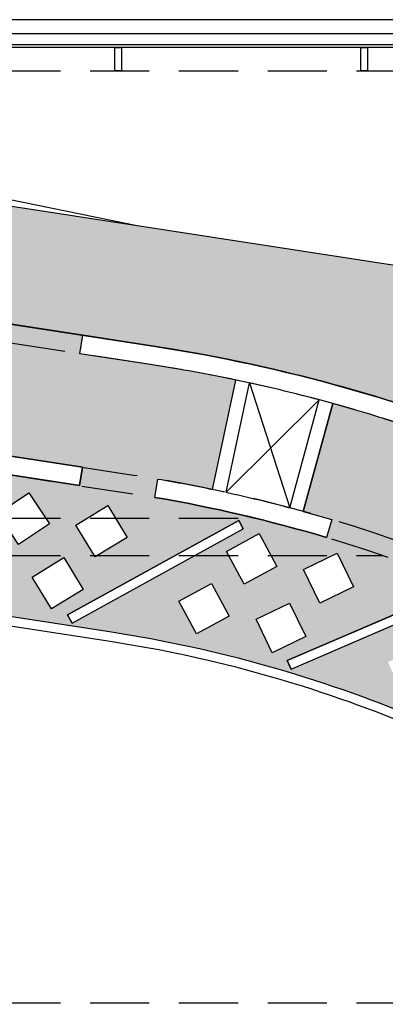
# Model space of a CAD drawing. Units: millimetres. Extents: x 237 to 473, y -382 to 100.
# Drawn here: x 350 to 354, y -262 to -251 of the extents above; entities that cross this region are included whole.
import ezdxf

# ---------------------------------------------------------------- set-up
doc = ezdxf.new("R2010")
doc.units = ezdxf.units.MM
doc.linetypes.add('HIDDEN', pattern=[9.524999999999999, 6.35, -3.175])
for name, color, linetype in [('1 arredi', 40, 'Continuous'), ('1 campiture', 254, 'Continuous'), ('1 infissi', 4, 'Continuous'), ('1 polilinee', 6, 'Continuous'), ('1 proiezioni', 8, 'HIDDEN'), ('1 prz1', 2, 'Continuous'), ('1 prz2', 1, 'Continuous'), ('1 prz3', 3, 'Continuous'), ('1 sezioni', 7, 'Continuous'), ('1 simboli', 8, 'Continuous')]:
    doc.layers.add(name, color=color, linetype=linetype)

msp = doc.modelspace()

# ---------------------------------------------------------------- hatches: boundary and pattern name
at = {"layer": '1 campiture'}
h = msp.add_hatch(color=255, dxfattribs=at)
h.dxf.hatch_style = 1
edge = h.paths.add_edge_path(flags=16)
edge.add_arc((362.9382989367014, -270.5321157325239), 0.15, 0, 360)
edge = h.paths.add_edge_path(flags=16)
edge.add_arc((366.8806898159298, -259.4544059191517), 0.15, 0, 360)
edge = h.paths.add_edge_path(flags=16)
edge.add_arc((362.0384472832239, -259.7508828499451), 0.15, 0, 360)
edge = h.paths.add_edge_path(flags=16)
edge.add_arc((362.988257794378, -256.0792595632925), 0.15, 0, 360)
edge = h.paths.add_edge_path()
edge.add_line((369.9281472303061, -251.7449731386835), (369.9281472303061, -251.4949731386835))
edge.add_line((369.9281472303061, -251.4949731386835), (369.3845172752898, -251.4949731386824))
edge.add_line((369.3845172752898, -251.4949731386824), (360.7612081696114, -254.2705524171814))
edge.add_arc((359.2292607499741, -249.5110212319211), 4.999999999999944, 261.2401248382839, 287.84177812904295, ccw=False)
edge.add_line((358.4677920896017, -254.4526976154239), (343.563147230306, -252.1560235571585))
edge.add_line((343.563147230306, -252.1560235571585), (343.563147230306, -253.4201864311239))
edge.add_line((343.563147230306, -253.4201864311239), (351.8841161503589, -254.7023742080704))
edge.add_arc((349.2798933318853, -271.6029074396508), 17.10000000000035, 67.27116698100622, 81.24012483828392, ccw=False)
edge.add_arc((353.1153183913783, -262.4469735120077), 7.17318724492365, 12.38753190358318, 67.27116698100599, ccw=False)
edge.add_arc((343.563158120734, -264.5449731386823), 16.9530322472538, 7.365232902081118, 12.387531903581817, ccw=False)
edge.add_line((360.3763131539887, -262.3716990638889), (364.1364220239469, -257.5186589427814))
edge.add_arc((364.9269157179027, -258.1311291214972), 1.000000000000019, 23.94401872610399, 142.2316719196852, ccw=False)
edge.add_line((365.8408581445355, -257.7252852589089), (368.0918151838806, -262.7943409436869))
edge.add_arc((365.9910944290037, -264.1496904595056), 2.500000000000068, -68.8511501525931, 32.82942387375948, ccw=False)
edge.add_line((366.8930746906692, -266.4813061241395), (359.8089188259511, -269.2217958444038))
edge.add_arc((353.1153183913783, -266.6429727653575), 7.173187244923597, 292.7288330189943, 338.92997453670455, ccw=False)
edge.add_arc((349.2798933318853, -257.4870388377141), 17.10000000000056, 278.75987516171506, 292.7288330189934, ccw=False)
edge.add_line((351.8841161503586, -274.3875720692947), (343.5631472303061, -275.669759846241))
edge.add_line((343.5631472303061, -275.669759846241), (343.5631472303061, -276.8039207076191))
edge.add_line((343.5631472303061, -276.8039207076191), (353.2952306547058, -275.3042949590841))
edge.add_arc((351.7722956188143, -265.4209418400028), 10.00000000000003, 278.7598619159635, 297.1969468660094)
edge.add_line((356.3428009374687, -274.3153491351604), (369.9631472303057, -267.3163594208914))
edge.add_line((369.9631472303057, -267.3163594208914), (369.9631472303055, -251.7449731386824))
edge.add_line((369.9631472303055, -251.7449731386824), (369.9281472303061, -251.7449731386835))
h = msp.add_hatch(color=255, dxfattribs=at)
h.dxf.hatch_style = 1
edge = h.paths.add_edge_path(flags=16)
edge.add_line((353.7169819794465, -272.3383769704779), (353.7742348694795, -272.5300071001102))
edge.add_arc((349.2798933318848, -257.4870388377136), 15.70000000000064, 279.64702953409153, 286.63440633307005, ccw=False)
edge.add_line((351.9108681819083, -272.9650222767332), (351.8773525787232, -272.7678505131788))
edge.add_arc((349.2798933318851, -257.4870388377138), 15.50000000000035, 279.6470295340899, 286.6344058253918)
h.paths.add_polyline_path([(348.8604321184076, -273.2346112259212), (348.8908908648224, -273.4322782812612), (347.4714006238917, -273.6510091831433), (347.4409418774767, -273.4533421278032)], flags=16)
h.paths.add_polyline_path([(351.0300852126661, -272.4714224135004), (351.3715746827071, -272.6797129362109), (351.5798652054177, -272.3382234661698), (351.2383757353766, -272.1299329434593)], flags=16)
h.paths.add_polyline_path([(350.1944802021481, -272.5945502296286), (350.5268942999749, -272.8170381339424), (350.7493822042887, -272.4846240361156), (350.4169681064619, -272.2621361318018)], flags=16)
h.paths.add_polyline_path([(348.7319658273412, -272.8414137361016), (349.0576725446722, -273.0736100631298), (349.2898688717005, -272.7479033457987), (348.9641621543694, -272.5157070187705)], flags=16)
h.paths.add_polyline_path([(347.9576427969394, -272.9546549802598), (348.2732813272995, -273.2003627704337), (348.5189891174733, -272.8847242400735), (348.2033505871132, -272.6390164498997)], flags=16)
h.paths.add_polyline_path([(346.6721434051262, -273.1538788923384), (346.9622400315483, -273.4292766906929), (347.2376378299028, -273.1391800642708), (346.9475412034807, -272.8637822659163)], flags=16)
h.paths.add_polyline_path([(345.9711987399677, -273.2618882708877), (346.2612953663898, -273.5372860692422), (346.5366931647443, -273.2471894428201), (346.2465965383221, -272.9717916444655)], flags=16)
h.paths.add_polyline_path([(352.1342288255067, -271.655644971901), (352.4863130749077, -271.8454782706756), (352.6761463736823, -271.4933940212746), (352.3240621242813, -271.3035607224999)], flags=16)
h.paths.add_polyline_path([(350.560765451895, -271.9131372038359), (350.9022549219361, -272.1214277265465), (351.1105454446467, -271.7799382565054), (350.7690559746056, -271.5716477337948)], flags=16)
h.paths.add_polyline_path([(349.7251604413771, -272.0362650199641), (350.0575745392039, -272.2587529242779), (350.2800624435177, -271.9263388264511), (349.9476483456909, -271.7038509221372)], flags=16)
h.paths.add_polyline_path([(346.3094656352408, -272.5373581953374), (346.5995622616629, -272.8127559936919), (346.8749600600174, -272.5226593672698), (346.5848634335953, -272.2472615689153)], flags=16)
h.paths.add_polyline_path([(347.5412071436607, -272.3626161498837), (347.8568456740207, -272.6083239400575), (348.1025534641946, -272.2926854096974), (347.7869149338345, -272.0469776195235)], flags=16)
h.paths.add_polyline_path([(348.3155301740625, -272.2493749057254), (348.6412368913935, -272.4815712327537), (348.8734332184218, -272.1558645154226), (348.5477265010907, -271.9236681883943)], flags=16)
h.paths.add_polyline_path([(345.6085209700822, -272.6453675738866), (345.8986175965043, -272.9207653722411), (346.1740153948588, -272.630668745819), (345.8839187684367, -272.3552709474645)], flags=16)
h.paths.add_polyline_path([(350.989602510678, -271.4196899093828), (350.9413592763831, -271.5072832330142), (352.7773718482904, -272.5184925467197), (352.825615082585, -272.4308992230883)], flags=17)
h.paths.add_polyline_path([(348.7583177716846, -271.7677139406784), (348.7007739056799, -271.8494984348398), (350.2625982358713, -272.9484036845561), (350.320142101876, -272.8666191903946)], flags=16)
h.paths.add_polyline_path([(346.7689403992426, -272.0785213282949), (346.7016721178006, -272.1525144246745), (347.9583147484174, -273.2949478986661), (348.0255830298595, -273.2209548022865)], flags=16)
edge = h.paths.add_edge_path()
edge.add_line((344.9337554175032, -256.7679741430332), (351.4119946904945, -257.7662135658422))
edge.add_arc((349.2798824414511, -271.6029074396523), 14.00000000000194, 67.27116698100559, 81.24012483828199, ccw=False)
edge.add_arc((353.1153075009449, -262.4469735120076), 4.073187244923468, 12.387531903587274, 67.27116698100588, ccw=False)
edge.add_arc((343.5631472302997, -264.5449731386825), 13.8530322472546, 3.979039320256561e-13, 12.387531903583124, ccw=False)
edge.add_arc((343.5631472303002, -264.5449731387256), 13.85303224725413, -12.387531903403215, 1.787157088983804e-10, ccw=False)
edge.add_arc((353.1153075009515, -266.6429727653707), 4.073187244923391, 292.728833019174, 347.6124680965967, ccw=False)
edge.add_arc((349.2798824414287, -257.4870388377381), 14.00000000000196, 278.75987516189855, 292.7288330191751, ccw=False)
edge.add_line((351.4119946905157, -271.3237327115414), (351.0081815126609, -271.3859567536932))
edge.add_line((351.0081815126609, -271.3859567536932), (350.9896025106781, -271.4196899093828))
edge.add_line((350.9896025106781, -271.4196899093828), (350.9413592763831, -271.5072832330142))
edge.add_line((350.9413592763831, -271.5072832330142), (351.0081815126609, -271.3859567536933))
edge.add_line((351.0081815126609, -271.3859567536933), (344.9337554175349, -272.3219721343695))
edge.add_line((344.9337554175349, -272.3219721343695), (346.0512851625605, -273.6674759469698))
edge.add_line((346.0512851625605, -273.6674759469698), (346.6502736561164, -273.5751771134628))
edge.add_line((346.6502736561164, -273.5751771134628), (346.6807324025312, -273.772844168803))
edge.add_line((346.6807324025312, -273.772844168803), (346.4705741808515, -273.8052276935646))
edge.add_line((346.4705741808515, -273.8052276935646), (346.6533264067548, -274.9912283864069))
edge.add_line((346.6533264067548, -274.9912283864069), (347.8643110714749, -274.8046263512242))
edge.add_line((347.8643110714749, -274.8046263512242), (347.8947700704759, -275.002295045763))
edge.add_line((347.8947700704759, -275.002295045763), (348.7842718195064, -274.865230686896))
edge.add_line((348.7842718195064, -274.865230686896), (348.7538128205053, -274.6675619923572))
edge.add_line((348.7538128205053, -274.6675619923572), (350.0358912908014, -274.4700050300017))
edge.add_line((350.0358912908014, -274.4700050300017), (349.8531390648981, -273.2840043371593))
edge.add_line((349.8531390648981, -273.2840043371593), (349.6815590861828, -273.3104432956016))
edge.add_line((349.6815590861828, -273.3104432956016), (349.6511003397678, -273.1127762402615))
edge.add_line((349.6511003397678, -273.1127762402615), (351.0705905806986, -272.8940453383794))
edge.add_line((351.0705905806986, -272.8940453383794), (351.1010493271135, -273.0917123937195))
edge.add_line((351.1010493271135, -273.0917123937195), (350.8414743415986, -273.1317106050848))
edge.add_line((350.8414743415986, -273.1317106050848), (351.024226820088, -274.3177129371255))
edge.add_line((351.024226820088, -274.3177129371255), (351.8536574039442, -274.189905013954))
edge.add_arc((349.2798933318857, -257.4870388377136), 16.90000000000047, 278.7598751617154, 282.1220348251799)
edge.add_line((352.8288017932757, -274.0102119207715), (352.8760091880004, -274.2046328855852))
edge.add_arc((349.2798933318858, -257.4870388377141), 17.10000000000041, 282.1398851099139, 285.1558006183924)
edge.add_line((353.7505970709977, -273.9922746154031), (353.7033896778881, -273.797853657241))
edge.add_arc((349.2798933318856, -257.4870388377135), 16.90000000000049, 285.1736500315967, 290.7324200401152)
edge.add_line((355.2625625456408, -273.2926602768978), (354.8011945756214, -272.1841553091829))
edge.add_arc((349.2798933318853, -257.4870388377132), 15.70000000000088, 289.6027161616702, 290.5898144626891, ccw=False)
edge.add_line((354.5471841195734, -272.2770911620954), (354.4800847471871, -272.0886828973473))
edge.add_arc((349.2798933318855, -257.4870388377134), 15.50000000000056, 289.6027156645737, 292.7288330189932)
edge.add_arc((353.1153183913785, -266.6429727653569), 5.573187244923473, 292.7288330189945, 299.2732291483001)
edge.add_line((355.8404672517784, -271.504451938987), (355.9382622384041, -271.6789115061964))
edge.add_arc((353.1153183913799, -266.6429727653564), 5.773187244923346, 296.841298877258, 299.2732291482853, ccw=False)
edge.add_line((355.7220325182249, -271.7941602426137), (356.1841863021175, -272.9045532446929))
edge.add_arc((353.1153183913783, -266.6429727653568), 6.973187244923738, 296.1099707603316, 309.9216308479727)
edge.add_line((357.5902860884023, -271.9908699655056), (357.7285448988447, -272.1359461351768))
edge.add_arc((353.1153183913781, -266.6429727653574), 7.173187244923792, 310.0249314285925, 317.21839829795)
edge.add_line((358.3800648425196, -271.5150421466296), (358.2418060320772, -271.3699659769584))
edge.add_arc((353.1153183913783, -266.6429727653568), 6.973187244923627, 317.321698878562, 329.2769759951788)
edge.add_line((359.1097981882763, -270.2054932659781), (358.0649807743915, -269.6145940836163))
edge.add_arc((353.1153183913736, -266.6429727653527), 5.773187244929821, 328.67718414161766, 329.0207218919912, ccw=False)
edge.add_line((358.0470744704491, -269.6442179971728), (357.8762240937041, -269.5402461319105))
edge.add_arc((353.1153183913785, -266.6429727653568), 5.573187244923481, 328.6771841416267, 339.7506619795049)
edge.add_line((358.3440566645332, -268.5718875218522), (358.5316957314932, -268.6411087653427))
edge.add_arc((353.1153183913783, -266.6429727653571), 5.773187244923567, 330.50955879039043, 339.7506619795087, ccw=False)
edge.add_line((358.1405190037545, -269.4849878550993), (359.1850444004272, -270.0757218863738))
edge.add_arc((353.1153183913729, -266.6429727653665), 6.973187244923663, 330.509558681247, 330.9203914072073)
edge.add_line((359.2095022829974, -270.0321117486233), (359.3835941997349, -270.1305698810097))
edge.add_arc((353.1153183913783, -266.6429727653585), 7.173187244923144, 330.9089365269823, 338.1200357585724)
edge.add_line((359.7717967656674, -269.3161564297088), (359.5914205009473, -269.2285948992352))
edge.add_arc((353.1153183913785, -266.6429727653563), 6.973187244923629, 338.2353520053848, 347.6124680964071)
edge.add_arc((343.5631581207368, -264.5449731386828), 16.75303224725096, 347.612468096416, 354.9681158221088)
edge.add_line((360.2516249034293, -266.0143831973122), (359.0553035227517, -265.9198341959757))
edge.add_arc((343.5631581207288, -264.5449731386693), 15.55303224726026, 354.76150891691003, 354.9285328944985, ccw=False)
edge.add_line((359.0512298203266, -265.9649897274579), (358.8520657787372, -265.946722692016))
edge.add_arc((343.5631581207379, -264.5449731386841), 15.35303224724996, 354.7615340901017, 358.5124125889672)
edge.add_line((358.9110159739946, -264.9435437112606), (359.1109485684956, -264.9487357875379))
edge.add_arc((343.5631581207327, -264.5449731386898), 15.55303224725495, 358.3282194856163, 358.5124125889889, ccw=False)
edge.add_line((359.1095702227423, -264.9987162803926), (360.3089232442317, -265.0383694359693))
edge.add_arc((343.5631581207372, -264.5449731386815), 16.7530322472507, 358.3123285781764, 359.9999999999973)
edge.add_arc((343.5631581207371, -264.5449731386823), 16.75303224725087, 0, 8.236396447304683)
edge.add_line((360.1433900092671, -262.1449731386823), (360.341833106674, -262.119819928549))
edge.add_arc((343.5631581207336, -264.5449731386824), 16.95303224725417, 8.224450214060562, 11.26747224735791)
edge.add_line((360.1894332565006, -261.2325303110678), (359.9912072746039, -261.2611810509337))
edge.add_arc((343.563158120738, -264.5449731386861), 16.7530322472507, 11.30383647308484, 11.50131853502248)
edge.add_line((359.9797914297034, -261.2045779111138), (358.8030620270533, -261.4397934320837))
edge.add_arc((343.5631581205175, -264.5449731376011), 15.55303224725019, 8.224331921749922, 11.516555963824374, ccw=False)
edge.add_line((358.9562363137941, -262.3201235202843), (358.758293914877, -262.3487383190941))
edge.add_arc((343.5631581207372, -264.5449731386817), 15.3530322472506, 8.224313266442573, 12.25333181144651)
edge.add_line((358.5664293546573, -261.2865300339856), (358.7618731079473, -261.2440831342172))
edge.add_arc((343.5631581207326, -264.5449731386904), 15.55303224725694, 12.069162891098983, 12.253331811474595, ccw=False)
edge.add_line((358.7724048017587, -261.2929541535198), (359.9492241402222, -261.0577206553504))
edge.add_arc((343.5631581207481, -264.5449731386919), 16.75303224724212, 12.01434001815588, 12.38753190362681)
edge.add_arc((353.1153183913779, -262.4469735120076), 6.973187244924019, 12.38753190358785, 22.19367388352538)
edge.add_line((359.5718782118357, -259.8129318195469), (359.7521646649222, -259.7254138870716))
edge.add_arc((353.1153183913782, -262.4469735120078), 7.173187244923842, 22.29697446414371, 29.49044133350133)
edge.add_line((359.3591319665389, -258.9157687191112), (359.1788455134524, -259.0032866515864))
edge.add_arc((353.1153183913784, -262.4469735120076), 6.973187244923537, 29.59374191411698, 41.49695961202364)
edge.add_line((358.3381720529721, -257.8266769866381), (357.4450794665311, -258.628222407649))
edge.add_arc((353.1153183913784, -262.4469735120082), 5.773187244923904, 40.06990895329051, 41.41156301626779, ccw=False)
edge.add_line((357.533305245252, -258.7306469488611), (357.38025332899, -258.8593913115669))
edge.add_arc((353.1153183913783, -262.4469735120075), 5.573187244923555, 40.06990895328545, 52.495203212566)
edge.add_line((356.5084299782081, -258.0257508500847), (356.6301955474494, -257.8670903756516))
edge.add_arc((353.1153183913767, -262.4469735120069), 5.773187244924077, 51.34510725719599, 52.495203212549086, ccw=False)
edge.add_line((356.7214131001869, -257.938562271221), (357.4790782050482, -257.0079533207079))
edge.add_arc((353.1153183913787, -262.4469735120076), 6.973187244923484, 51.25971066145527, 63.89002923967571)
edge.add_line((356.184186302117, -256.1853930326714), (356.2611777142519, -256.0004097473789))
edge.add_arc((353.1153183913794, -262.4469735120081), 7.173187244923612, 63.98808202571431, 67.2711669810044)
edge.add_arc((349.2798933318841, -271.6029074396503), 17.10000000000034, 67.27116698099726, 68.91055244169306)
edge.add_line((355.4329004118487, -255.6482684943806), (355.3560226570943, -255.8329787009612))
edge.add_arc((349.2798933318853, -271.6029074396512), 16.90000000000076, 68.92840269955906, 74.54029373332486)
edge.add_line((353.784767960659, -255.3143806622211), (353.4683147673653, -256.4719086002211))
edge.add_arc((349.2798933318858, -271.6029074396506), 15.70000000000002, 73.3655936669332, 74.52734545989023, ccw=False)
edge.add_line((353.7742348694795, -256.5599391772544), (353.7169819794465, -256.7515693068867))
edge.add_arc((349.2798933318851, -271.6029074396508), 15.5000000000003, 73.3655941746082, 80.35297046591008)
edge.add_line((351.8773525787232, -256.3220957641859), (351.9108681819083, -256.1249240006314))
edge.add_arc((349.2798933318848, -271.6029074396509), 15.70000000000053, 78.17697536633841, 80.35297046590841, ccw=False)
edge.add_line((352.4966568918872, -256.2359808699345), (352.7462622882217, -255.0622216540324))
edge.add_arc((349.2798933318851, -271.6029074396511), 16.90000000000072, 78.16402709382803, 81.24012483828473)
edge.add_line((351.8536574039436, -254.9000412634104), (351.0736435839225, -254.7798480268427))
edge.add_line((351.0736435839225, -254.7798480268427), (351.1041023303374, -254.5821809715026))
edge.add_line((351.1041023303374, -254.5821809715026), (350.2146005813069, -254.4451166126356))
edge.add_line((350.2146005813069, -254.4451166126356), (350.1841418348919, -254.6427836679757))
edge.add_line((350.1841418348919, -254.6427836679757), (348.8032298369258, -254.4299973324128))
edge.add_line((348.8032298369258, -254.4299973324128), (348.6204773584364, -255.6159996644534))
edge.add_line((348.6204773584364, -255.6159996644534), (348.8908908648224, -255.6576679961033))
edge.add_line((348.8908908648224, -255.6576679961033), (348.8604321184075, -255.8553350514434))
edge.add_line((348.8604321184075, -255.8553350514434), (347.4409418774768, -255.6366041495614))
edge.add_line((347.4409418774768, -255.6366041495614), (347.4714006238917, -255.4389370942212))
edge.add_line((347.4714006238917, -255.4389370942212), (347.6321420817359, -255.463705932379))
edge.add_line((347.6321420817359, -255.463705932379), (347.8148945602252, -254.2777036003383))
edge.add_line((347.8148945602252, -254.2777036003383), (346.6533266593402, -254.0987162517594))
edge.add_line((346.6533266593402, -254.0987162517594), (346.6837854057551, -253.9010491964193))
edge.add_line((346.6837854057551, -253.9010491964193), (345.7942836567246, -253.7639848375522))
edge.add_line((345.7942836567246, -253.7639848375522), (345.7638249103098, -253.9616518928923))
edge.add_line((345.7638249103098, -253.9616518928923), (345.6649913826396, -253.9464225196849))
edge.add_line((345.6649913826396, -253.9464225196849), (345.4822389041503, -255.1324248517255))
edge.add_line((345.4822389041503, -255.1324248517255), (346.6807324025312, -255.3171021085617))
edge.add_line((346.6807324025312, -255.3171021085617), (346.6502736561164, -255.5147691639018))
edge.add_line((346.6502736561164, -255.5147691639018), (346.0512851625616, -255.4224703303949))
edge.add_line((346.0512851625616, -255.4224703303949), (344.9337554175032, -256.7679741430332))
h.paths.add_polyline_path([(355.6383104608797, -271.1942930674082), (356.012346419315, -271.3360573146545), (356.1541106665613, -270.9620213562191), (355.7800747081259, -270.8202571089728)], flags=16)
h.paths.add_polyline_path([(354.9231103717578, -271.5020146806805), (355.2908439052085, -271.6594060666453), (355.4482352911732, -271.2916725331946), (355.0805017577226, -271.1342811472298)], flags=16)
h.paths.add_polyline_path([(353.4731732077576, -271.9929701745123), (353.83294009306, -272.1678066359264), (354.0077765544739, -271.8080397506239), (353.6480096691715, -271.6332032892099)], flags=16)
h.paths.add_polyline_path([(352.6447517947978, -272.1891478240467), (352.9968360441989, -272.3789811228214), (353.1866693429735, -272.0268968734204), (352.8345850935725, -271.8370635746456)], flags=16)
h.paths.add_polyline_path([(355.0942378386204, -270.6930252451541), (355.4682737970557, -270.8347894924003), (355.610038044302, -270.4607535339649), (355.2360020858666, -270.3189892867186)], flags=16)
h.paths.add_polyline_path([(354.3790377494985, -271.0007468584263), (354.7467712829492, -271.1581382443911), (354.9041626689139, -270.7904047109404), (354.5364291354633, -270.6330133249757)], flags=16)
h.paths.add_polyline_path([(352.9626502384664, -271.4594673223665), (353.3224171237688, -271.6343037837806), (353.4972535851828, -271.2745368984781), (353.1374866998804, -271.0997004370641)], flags=16)
h.paths.add_polyline_path([(355.3525101052607, -270.0931910098544), (355.3211156080134, -270.1881351278533), (356.8239341645411, -270.6850614675809), (356.8553286617882, -270.5901173495819)], flags=16)
h.paths.add_polyline_path([(353.3379001955295, -270.9250324309363), (353.2983372326732, -271.0168734455759), (355.0795176481047, -271.7841643437926), (355.1190806109612, -271.6923233291529)], flags=16)
edge = h.paths.add_edge_path(flags=16)
edge.add_arc((353.1153183913785, -266.6429727653568), 5.773187244923605, 307.5047967874318, 319.9300910467122, ccw=False)
edge.add_line((356.6301955474494, -271.222855901713), (356.5084299782081, -271.0641954272799))
edge.add_arc((353.1153183913784, -266.6429727653572), 5.573187244923393, 307.5047967874337, 319.9300910467147)
edge.add_line((357.38025332899, -270.2305549657976), (357.533305245252, -270.3592993285035))
h.paths.add_polyline_path([(357.713505766787, -264.3452652941934), (358.1134959181093, -264.3424583661291), (358.1163028461735, -264.7424485174514), (357.7163126948512, -264.7452554455157)], flags=16)
h.paths.add_polyline_path([(357.7055896859688, -263.8351306431213), (358.1055798372912, -263.832323715057), (358.1083867653554, -264.2323138663793), (357.7083966140331, -264.2351207944436)], flags=16)
h.paths.add_polyline_path([(357.6488687470735, -263.2052174967425), (358.0465975677906, -263.1626524268959), (358.089162637637, -263.560381247613), (357.69143381692, -263.6029463174594)], flags=16)
h.paths.add_polyline_path([(357.5930886832269, -262.6515158861482), (357.990817503944, -262.6089508163016), (358.0333825737904, -263.0066796370186), (357.6356537530734, -263.0492447068651)], flags=16)
h.paths.add_polyline_path([(357.5155994319354, -262.1004330384446), (357.9133282526524, -262.0578679685981), (357.9558933224989, -262.4555967893151), (357.5581645017818, -262.4981618591617)], flags=16)
h.paths.add_polyline_path([(357.6488687470735, -265.8847287806221), (358.0465975677906, -265.9272938504687), (358.089162637637, -265.5295650297517), (357.69143381692, -265.4869999599051)], flags=16)
h.paths.add_polyline_path([(357.5930886832269, -266.4384303912165), (357.990817503944, -266.480995461063), (358.0333825737904, -266.083266640346), (357.6356537530734, -266.0407015704994)], flags=16)
h.paths.add_polyline_path([(357.807611574166, -268.5688455694228), (358.1983557128783, -268.6543968292732), (358.2839069727286, -268.2636526905609), (357.8931628340164, -268.1781014307105)], flags=16)
h.paths.add_polyline_path([(357.3746039859984, -267.6332338895658), (357.7653481247106, -267.7187851494162), (357.850899384561, -267.3280410107039), (357.4601552458487, -267.2424897508536)], flags=16)
h.paths.add_polyline_path([(357.235850423857, -268.1768981596271), (357.6265945625692, -268.2624494194775), (357.7121458224196, -267.8717052807652), (357.3214016837073, -267.7861540209148)], flags=16)
h.paths.add_polyline_path([(357.2860405904133, -269.7345752659787), (357.6708343728806, -269.8438169474673), (357.7800760543693, -269.459023165), (357.3952822719019, -269.3497814835113)], flags=16)
h.paths.add_polyline_path([(356.8930968386691, -270.2237765098167), (357.2729483734841, -270.3491272636983), (357.3982991273656, -269.9692757288832), (357.0184475925506, -269.8439249750018)], flags=16)
h.paths.add_polyline_path([(355.8592023076346, -270.1866919795227), (356.2390538424496, -270.3120427334042), (356.3644045963311, -269.9321911985892), (355.9845530615161, -269.8068404447076)], flags=16)
h.paths.add_polyline_path([(356.6879044995217, -269.2783304473674), (357.0726982819889, -269.387572128856), (357.1819399634776, -269.0027783463887), (356.7971461810102, -268.8935366649001)], flags=16)
h.paths.add_polyline_path([(356.2949607477775, -269.7675316912055), (356.6748122825925, -269.892882445087), (356.800163036474, -269.513030910272), (356.420311501659, -269.3876801563905)], flags=16)
h.paths.add_polyline_path([(357.0303844105043, -268.6989315189478), (357.4211285492165, -268.7844827787982), (357.5066798090669, -268.393738640086), (357.1159356703546, -268.3081873802356)], flags=16)
h.paths.add_polyline_path([(357.5155994319354, -266.9895132389199), (357.9133282526524, -267.0320783087665), (357.9558933224989, -266.6343494880495), (357.5581645017818, -266.5917844182029)], flags=16)
h.paths.add_polyline_path([(357.7055896859688, -265.2548156342433), (358.1055798372912, -265.2576225623076), (358.1083867653554, -264.8576324109853), (357.7083966140331, -264.854825482921)], flags=16)
h.paths.add_polyline_path([(358.5768279341137, -261.8785418099665), (358.5634952901692, -261.7794345922402), (357.2285722714687, -261.9590184178213), (357.2419049154133, -262.0581256355475)], flags=16)
h.paths.add_polyline_path([(358.7895028550851, -263.6343369768396), (357.4415137592998, -263.6908958981319), (357.4457058704874, -263.7908079905121), (358.7936949662726, -263.7342490692198)], flags=16)
h.paths.add_polyline_path([(358.7931809947656, -265.3556756429301), (357.4457058704867, -265.299138286853), (357.4415137592994, -265.3990503792332), (358.7889888835783, -265.4555877353103)], flags=16)
h.paths.add_polyline_path([(357.2419049154121, -267.0318206418169), (357.2285722714674, -267.1309278595431), (358.563495290169, -267.3105116851244), (358.5768279341137, -267.2114044673981)], flags=16)
h.paths.add_polyline_path([(356.6891072115407, -268.6949335101601), (356.6667312755869, -268.7923979523439), (358.0088938568637, -269.100532316895), (358.0312697928176, -269.0030678747113)], flags=16)
edge = h.paths.add_edge_path(flags=16)
edge.add_arc((343.5631581205466, -264.5449731395636), 15.55303224724998, 347.7466681918728, 351.7756680775058)
edge.add_line((358.9562363137941, -266.7698227570803), (358.758293914877, -266.7412079582704))
edge.add_arc((343.5631581207372, -264.5449731386829), 15.3530322472506, 347.7466681885535, 351.77568673355745, ccw=False)
edge.add_line((358.5664293546573, -267.8034162433789), (358.7618731079473, -267.8458631431473))
edge = h.paths.add_edge_path(flags=16)
edge.add_arc((343.5631581207373, -264.5449731386825), 15.3530322472506, 1.702395230823797, 5.238465909905688)
edge.add_line((358.8520657787371, -263.1432235853486), (359.0512298203266, -263.1249565499067))
edge.add_arc((343.5631581207375, -264.5449731386824), 15.55303224725036, 1.473367517379586, 5.238491083045574, ccw=False)
edge.add_line((359.1110482970739, -264.1450692144814), (359.1109419923582, -264.1412106606033))
edge.add_line((359.1109419923582, -264.1412106606033), (358.9110098815227, -264.1464027243202))
edge.add_line((358.9110098815227, -264.1464027243202), (358.909413832161, -264.0888647911236))
h.paths.add_polyline_path([(358.3454294228809, -264.1063219825531), (358.7454195742033, -264.1035150544889), (358.7482265022674, -264.5035052058112), (358.3482363509452, -264.5063121338754)], flags=16)
h.paths.add_polyline_path([(358.2446788049261, -262.8900703645234), (358.6424076256432, -262.8475052946769), (358.6849726954896, -263.2452341153939), (358.2872438747726, -263.2877991852404)], flags=16)
h.paths.add_polyline_path([(358.1671895536346, -262.3389875168199), (358.5649183743516, -262.2964224469733), (358.6074834441981, -262.6941512676904), (358.209754623481, -262.7367163375369)], flags=16)
h.paths.add_polyline_path([(358.2446788049261, -266.1998759128412), (358.6424076256432, -266.2424409826878), (358.6849726954896, -265.8447121619707), (358.2872438747726, -265.8021470921242)], flags=16)
h.paths.add_polyline_path([(358.1671895536346, -266.7509587605447), (358.5649183743516, -266.7935238303912), (358.6074834441981, -266.3957950096742), (358.209754623481, -266.3532299398277)], flags=16)
h.paths.add_polyline_path([(358.3454294228809, -264.9836242948114), (358.7454195742033, -264.9864312228757), (358.7482265022674, -264.5864410715534), (358.3482363509452, -264.5836341434891)], flags=16)
h.paths.add_polyline_path([(358.0130775875187, -268.046812210102), (358.4038217262309, -268.1323634699525), (358.4893729860813, -267.7416193312401), (358.0986288473691, -267.6560680713897)], flags=16)
edge = h.paths.add_edge_path(flags=16)
edge.add_line((357.8762240937041, -259.5497001454541), (358.0470744704491, -259.4457282801918))
edge.add_arc((353.1153183913782, -262.4469735120073), 5.773187244923543, 20.249338020488892, 31.322815858366823, ccw=False)
edge.add_line((358.5316957314931, -260.448837512022), (358.3440575161799, -260.5180610640858))
edge.add_arc((353.1153183913783, -262.4469735120076), 5.57318724492363, 20.24931272347158, 31.32281585837028)
h.paths.add_polyline_path([(357.0303844105043, -260.3910147584168), (357.4211285492165, -260.3054634985664), (357.5066798090669, -260.6962076372786), (357.1159356703546, -260.7817588971291)], flags=16)
h.paths.add_polyline_path([(356.6879044995217, -259.8116158299972), (357.0726982819889, -259.7023741485085), (357.1819399634776, -260.0871679309759), (356.7971461810102, -260.1964096124645)], flags=16)
h.paths.add_polyline_path([(356.8930968386691, -258.8661697675478), (357.2729483734841, -258.7408190136663), (357.3982991273656, -259.1206705484813), (357.0184475925506, -259.2460213023629)], flags=16)
h.paths.add_polyline_path([(357.2860405904133, -259.355371011386), (357.6708343728806, -259.2461293298973), (357.7800760543693, -259.6309231123646), (357.3952822719019, -259.7401647938533)], flags=16)
h.paths.add_polyline_path([(355.8592023076346, -258.9032542978419), (356.2390538424496, -258.7779035439604), (356.3644045963311, -259.1577550787754), (355.9845530615161, -259.2831058326569)], flags=16)
h.paths.add_polyline_path([(356.2949607477775, -259.3224145861591), (356.6748122825925, -259.1970638322775), (356.800163036474, -259.5769153670926), (356.420311501659, -259.7022661209741)], flags=16)
h.paths.add_polyline_path([(357.807611574166, -260.5211007079419), (358.1983557128783, -260.4355494480914), (358.2839069727286, -260.8262935868037), (357.8931628340164, -260.9118448466541)], flags=16)
h.paths.add_polyline_path([(358.0130775875187, -261.0431340672626), (358.4038217262309, -260.9575828074122), (358.4893729860813, -261.3483269461244), (358.0986288473691, -261.4338782059748)], flags=16)
h.paths.add_polyline_path([(357.235850423857, -260.9130481177375), (357.6265945625692, -260.8274968578871), (357.7121458224196, -261.2182409965994), (357.3214016837073, -261.3037922564498)], flags=16)
h.paths.add_polyline_path([(357.3746039859984, -261.4567123877988), (357.7653481247106, -261.3711611279484), (357.850899384561, -261.7619052666606), (357.4601552458487, -261.8474565265111)], flags=16)
h.paths.add_polyline_path([(358.0312697928177, -260.0868784026533), (358.0088938568636, -259.9894139604696), (356.6667312755888, -260.2975483250203), (356.6891072115426, -260.395012767204)], flags=16)
edge = h.paths.add_edge_path(flags=16)
edge.add_arc((353.1153183913788, -262.4469735120077), 5.573187244923464, 60.72677085170253, 67.27116698101622)
edge.add_arc((349.2798933318861, -271.6029074396512), 15.50000000000034, 67.27116698101148, 70.39728433542801)
edge.add_line((354.4800847471871, -257.0012633800173), (354.5471841195734, -256.8128551152691))
edge.add_arc((349.2798933318837, -271.6029074396508), 15.70000000000095, 67.27116698100008, 70.39728383832357, ccw=False)
edge.add_arc((353.1153183913787, -262.4469735120077), 5.77318724492351, 60.72677085170142, 67.2711669810073, ccw=False)
edge.add_line((355.9382622384041, -257.4110347711682), (355.8404672517784, -257.5854943383775))
h.paths.add_polyline_path([(355.0942378386204, -258.3969210322105), (355.4682737970557, -258.2551567849642), (355.610038044302, -258.6291927433997), (355.2360020858666, -258.7709569906459)], flags=16)
h.paths.add_polyline_path([(354.3790377494985, -258.0891994189382), (354.7467712829492, -257.9318080329735), (354.9041626689139, -258.2995415664241), (354.5364291354633, -258.4569329523889)], flags=16)
h.paths.add_polyline_path([(355.6383104608797, -257.8956532099564), (356.012346419315, -257.7538889627101), (356.1541106665613, -258.1279249211456), (355.7800747081259, -258.2696891683918)], flags=16)
h.paths.add_polyline_path([(354.9231103717578, -257.5879315966841), (355.2908439052085, -257.4305402107194), (355.4482352911732, -257.79827374417), (355.0805017577226, -257.9556651301347)], flags=16)
h.paths.add_polyline_path([(349.7251604413771, -257.0536812574005), (350.0575745392039, -256.8311933530866), (350.2800624435177, -257.1636074509135), (349.9476483456909, -257.3860953552273)], flags=16)
h.paths.add_polyline_path([(350.560765451895, -257.1768090735287), (350.9022549219361, -256.9685185508181), (351.1105454446467, -257.3100080208592), (350.7690559746056, -257.5182985435698)], flags=16)
h.paths.add_polyline_path([(352.6447517947978, -256.9007984533179), (352.9968360441989, -256.7109651545431), (353.1866693429735, -257.0630494039443), (352.8345850935725, -257.2528827027189)], flags=16)
h.paths.add_polyline_path([(352.9626502384664, -257.630478954998), (353.3224171237688, -257.455642493584), (353.4972535851828, -257.8154093788864), (353.1374866998804, -257.9902458403005)], flags=16)
h.paths.add_polyline_path([(352.1342288255067, -257.4343013054636), (352.4863130749077, -257.2444680066889), (352.6761463736823, -257.59655225609), (352.3240621242813, -257.7863855548647)], flags=16)
h.paths.add_polyline_path([(353.4731732077576, -257.0969761028522), (353.83294009306, -256.9221396414383), (354.0077765544739, -257.2819065267407), (353.6480096691715, -257.4567429881547)], flags=16)
h.paths.add_polyline_path([(350.3201421018759, -256.22332708697), (350.2625982358713, -256.1415425928085), (348.7007739056842, -257.2404478425218), (348.7583177716888, -257.3222323366832)], flags=16)
h.paths.add_polyline_path([(352.8256150825849, -256.6590470542764), (352.7773718482903, -256.5714537306449), (350.9413592763869, -257.5826630443484), (350.9896025106817, -257.6702563679797)], flags=16)
h.paths.add_polyline_path([(355.1190806109612, -257.3976229482116), (355.0795176481046, -257.305781933572), (353.2983372326764, -258.0730728317873), (353.3379001955326, -258.164913846427)], flags=16)
h.paths.add_polyline_path([(356.8553286617882, -258.4998289277827), (356.8239341645412, -258.4048848097837), (355.3211156080162, -258.9018111495104), (355.3525101052633, -258.9967552675092)], flags=16)
h.paths.add_polyline_path([(351.0705905806986, -256.1959009389851), (349.6511003397679, -255.9771700371031), (349.6815590861828, -255.779502981763), (351.1010493271136, -255.998233883645)], flags=16)
h.paths.add_polyline_path([(350.1944802021481, -256.495396047736), (350.5268942999749, -256.2729081434222), (350.7493822042887, -256.605322241249), (350.4169681064619, -256.8278101455629)], flags=16)
h.paths.add_polyline_path([(351.0300852126661, -256.6185238638642), (351.3715746827071, -256.4102333411537), (351.5798652054177, -256.7517228111948), (351.2383757353766, -256.9600133339053)], flags=16)
h.paths.add_polyline_path([(347.9576427969394, -256.1352912971047), (348.2732813272995, -255.8895835069309), (348.5189891174733, -256.205222037291), (348.2033505871132, -256.4509298274648)], flags=16)
h.paths.add_polyline_path([(348.3155301740625, -256.8405713716392), (348.6412368913935, -256.608375044611), (348.8734332184218, -256.934081761942), (348.5477265010907, -257.1662780889703)], flags=16)
h.paths.add_polyline_path([(348.7319658273412, -256.248532541263), (349.0576725446722, -256.0163362142348), (349.2898688717005, -256.3420429315659), (348.9641621543694, -256.5742392585941)], flags=16)
h.paths.add_polyline_path([(345.9711987399677, -255.828058006477), (346.2612953663898, -255.5526602081225), (346.5366931647443, -255.8427568345446), (346.2465965383221, -256.1181546328991)], flags=16)
h.paths.add_polyline_path([(346.6721434051262, -255.9360673850262), (346.9622400315483, -255.6606695866717), (347.2376378299028, -255.9507662130938), (346.9475412034807, -256.2261640114483)], flags=16)
h.paths.add_polyline_path([(347.5412071436607, -256.7273301274809), (347.8568456740207, -256.4816223373071), (348.1025534641946, -256.7972608676672), (347.7869149338345, -257.042968657841)], flags=16)
h.paths.add_polyline_path([(346.3094656352408, -256.5525880820272), (346.5995622616629, -256.2771902836727), (346.8749600600174, -256.5672869100948), (346.5848634335953, -256.8426847084493)], flags=16)
h.paths.add_polyline_path([(345.6085209700822, -256.4445787034779), (345.8986175965043, -256.1691809051234), (346.1740153948588, -256.4592775315456), (345.8839187684367, -256.7346753299)], flags=16)
h.paths.add_polyline_path([(348.0255830298595, -255.8689914750781), (347.9583147484174, -255.7949983786985), (346.7016721178049, -256.9374318526861), (346.768940399247, -257.0114249490657)], flags=16)
h.paths.add_polyline_path([(344.9337554175032, -256.7679741430333), (346.051285162562, -255.422470330395)])
edge = h.paths.add_edge_path(flags=17)
edge.add_line((344.9337554175032, -256.7679741430333), (346.051285162562, -255.422470330395))

# ---------------------------------------------------------------- linework, layer by layer
at = {"layer": '1 arredi'}
for points in [[(350.194480202148, -256.495396047736), (350.5268942999749, -256.2729081434222), (350.7493822042887, -256.605322241249), (350.4169681064619, -256.8278101455628)], [(351.030085212666, -256.6185238638642), (351.3715746827071, -256.4102333411536), (351.5798652054177, -256.7517228111947), (351.2383757353766, -256.9600133339053)], [(352.6447517947977, -256.9007984533179), (352.9968360441988, -256.7109651545431), (353.1866693429734, -257.0630494039442), (352.8345850935724, -257.2528827027189)], [(350.560765451895, -257.1768090735287), (350.902254921936, -256.9685185508181), (351.1105454446466, -257.3100080208592), (350.7690559746055, -257.5182985435698)], [(353.4731732077575, -257.0969761028522), (353.8329400930599, -256.9221396414382), (354.0077765544739, -257.2819065267407), (353.6480096691715, -257.4567429881547)], [(352.1342288255066, -257.4343013054636), (352.4863130749077, -257.2444680066889), (352.6761463736823, -257.59655225609), (352.3240621242813, -257.7863855548647)], [(352.9626502384664, -257.630478954998), (353.3224171237688, -257.455642493584), (353.4972535851828, -257.8154093788864), (353.1374866998804, -257.9902458403004)]]:
    msp.add_lwpolyline(points, close=True, dxfattribs=at)
at = {"layer": '1 infissi'}
for p, q in [((369.9631472303059, -251.4649731386824), (343.5631472303062, -251.4649731386819)), ((369.9631472303059, -251.4949731386824), (343.5631472303062, -251.4949731386819))]:
    msp.add_line(p, q, dxfattribs=at)
for points in [[(351.5181472303062, -251.4949731386826), (351.5181472303062, -251.7449731386826), (351.4481472303062, -251.7449731386826), (351.4481472303062, -251.4949731386826)], [(354.1581472303063, -251.4949731386824), (354.1581472303063, -251.7449731386824), (354.0881472303062, -251.7449731386824), (354.0881472303062, -251.4949731386824)]]:
    msp.add_lwpolyline(points, close=True, dxfattribs=at)
at = {"layer": '1 polilinee'}
msp.add_lwpolyline([(369.9281472303061, -251.7449731386835), (369.9281472303061, -251.4949731386835), (369.3845172752898, -251.4949731386824), (360.7612081696114, -254.2705524171814, -0.1165956964459391), (358.4677920896017, -254.4526976154239), (343.563147230306, -252.1560235571585), (343.563147230306, -253.4201864311239), (351.8841161503589, -254.7023742080704, -0.06102666768786312), (355.886824492523, -255.8308289260684, -0.2441603702958516), (360.1215065465613, -260.9081613776299, -0.02191742190314088), (360.3763131539887, -262.3716990638889), (364.1364220239469, -257.5186589427814, -0.5674308439872976), (365.8408581445355, -257.7252852589089), (368.0918151838806, -262.7943409436869, -0.4752658214487319), (366.8930746906692, -266.4813061241395), (359.8089188259511, -269.2217958444038, -0.2043664365579321), (355.886824492523, -273.2591173512967, -0.06102666768786565), (351.8841161503586, -274.3875720692947), (343.5631472303061, -275.669759846241), (343.5631472303061, -276.8039207076191), (353.2952306547058, -275.3042949590841, 0.08062095285791668), (356.3428009374687, -274.3153491351604), (369.9631472303057, -267.3163594208914), (369.9631472303055, -251.7449731386824)], format="xyb", close=True, dxfattribs=at)
for points in [[(355.3560226570943, -255.8329787009612, 0.02449138906374371), (353.784767960659, -255.3143806622211), (353.4683147673653, -256.4719086002211, -0.005069141888069453), (353.7742348694795, -256.5599391772544), (353.7169819794465, -256.7515693068867, 0.03049763065433233), (351.8773525787232, -256.3220957641859), (351.9108681819083, -256.1249240006314, -0.009494855060844184), (352.4966568918872, -256.2359808699345), (352.7462622882217, -255.0622216540324, 0.01342281448956531), (351.8536574039436, -254.9000412634104), (351.0736435839225, -254.7798480268427), (351.1041023303374, -254.5821809715026), (350.2146005813069, -254.4451166126356)], [(344.9337554175032, -256.7679741430332), (351.4119946904945, -257.7662135658422, -0.06102666768785723), (354.689065847822, -258.6900946215133, -0.244160370295836)]]:
    msp.add_lwpolyline(points, format="xyb", dxfattribs=at)
for points in [[(351.0705905806986, -256.1959009389851), (349.6511003397679, -255.9771700371031), (349.6815590861828, -255.779502981763), (351.1010493271136, -255.998233883645)], [(350.1944802021481, -256.495396047736), (350.5268942999749, -256.2729081434222), (350.7493822042887, -256.605322241249), (350.4169681064619, -256.8278101455629)], [(351.0300852126661, -256.6185238638642), (351.3715746827071, -256.4102333411537), (351.5798652054177, -256.7517228111948), (351.2383757353766, -256.9600133339053)], [(352.8256150825849, -256.6590470542764), (352.7773718482903, -256.5714537306449), (350.9413592763869, -257.5826630443484), (350.9896025106817, -257.6702563679797)], [(352.6447517947978, -256.9007984533179), (352.9968360441989, -256.7109651545431), (353.1866693429735, -257.0630494039443), (352.8345850935725, -257.2528827027189)], [(350.560765451895, -257.1768090735287), (350.9022549219361, -256.9685185508181), (351.1105454446467, -257.3100080208592), (350.7690559746056, -257.5182985435698)], [(353.4731732077576, -257.0969761028522), (353.83294009306, -256.9221396414383), (354.0077765544739, -257.2819065267407), (353.6480096691715, -257.4567429881547)], [(352.1342288255067, -257.4343013054636), (352.4863130749077, -257.2444680066889), (352.6761463736823, -257.59655225609), (352.3240621242813, -257.7863855548647)], [(355.1190806109612, -257.3976229482116), (355.0795176481046, -257.305781933572), (353.2983372326764, -258.0730728317873), (353.3379001955326, -258.164913846427)], [(352.9626502384664, -257.630478954998), (353.3224171237688, -257.455642493584), (353.4972535851828, -257.8154093788864), (353.1374866998804, -257.9902458403005)]]:
    msp.add_lwpolyline(points, close=True, dxfattribs=at)
at = {"layer": '1 proiezioni', "ltscale": 0.1}
for p, q in [((343.5631472303062, -251.7449731386825), (369.9631472303055, -251.7449731386824)), ((343.5631472303061, -256.5449731386824), (352.9553000560082, -256.5449731386823)), ((343.5631472303061, -256.9449731386824), (354.3192347599397, -256.9449731386824)), ((343.5631472303062, -261.7449731386824), (358.6587071066178, -261.7449731386823))]:
    msp.add_line(p, q, dxfattribs=at)
for points in [[(360.5161903679879, -264.5449731386821, 0.05410350234698832), (360.1215065465612, -260.9081613776292, 0.2441603702958229), (355.8868244925231, -255.8308289260685, 0.06102666768786484), (351.8841161503589, -254.7023742080704), (343.5631472303062, -253.4201864311239)], [(360.3161903679879, -264.5449731386821, 0.05410350234700015), (359.926162749837, -260.9510659354453, 0.2441603702958228), (355.8095504438607, -256.0152976806133, 0.06102666768786268), (351.853657403944, -254.9000412634105), (343.5631472303062, -253.6225469101181)], [(343.5631581207396, -254.8367114622029), (351.6709049254546, -256.0860435954512, -0.06102666768786258), (355.345906151886, -257.1221102078821, -0.2441603702958222), (358.7540999694921, -261.208493282342, -0.05410350234700008), (359.1161903679878, -264.5449731386821)], [(343.5631581207396, -255.0390719411971), (351.6404461790397, -256.2837106507913, -0.06102666768786463), (355.2686321032236, -257.306578962427, -0.2441603702958247), (358.558756172768, -261.2513978401581, -0.05410350234699868), (358.9161903679879, -264.5449731386821)]]:
    msp.add_lwpolyline(points, format="xyb", dxfattribs=at)
at = {"layer": '1 prz1'}
msp.add_lwpolyline([(369.3845172752898, -251.4949731386824), (360.7612081696114, -254.2705524171814, -0.1165956964459391), (358.4677920896017, -254.4526976154239), (343.5631472303061, -252.1560235571585)], format="xyb", dxfattribs=at)
at = {"layer": '1 prz2'}
for p, q in [((350.9413592763869, -257.5826630443483), (352.7773718482903, -256.5714537306449)), ((352.7773718482903, -256.5714537306449), (352.8256150825849, -256.6590470542763)), ((350.9896025106817, -257.6702563679797), (352.8256150825849, -256.6590470542763)), ((353.2983372326764, -258.0730728317873), (355.0795176481046, -257.305781933572)), ((353.3379001955325, -258.1649138464269), (355.1190806109611, -257.3976229482116)), ((350.9896025106817, -257.6702563679797), (350.9413592763869, -257.5826630443483)), ((353.3379001955325, -258.1649138464269), (353.2983372326764, -258.0730728317873))]:
    msp.add_line(p, q, dxfattribs=at)
for points in [[(343.5783766035136, -256.5591222454805), (351.4119946904945, -257.7662135658422, -0.06102666768785724), (354.6890658478219, -258.6900946215133, -0.2441603702958359), (357.0936668069034, -261.5731820237792, -0.05410350234698469), (357.4161794775542, -264.5449731386823, -0.05410350234698469)], [(343.5631472303061, -256.6579557731506), (351.396765317287, -257.8650470935123, -0.06102666768786288), (354.6504288234907, -258.7823289987857, -0.244160370295824), (356.9959949085413, -261.5946343026873, -0.05410350234700063), (357.3161794775543, -264.5449731386823, -0.05410350234700063)]]:
    msp.add_lwpolyline(points, format="xyb", dxfattribs=at)
at = {"layer": '1 prz3'}
for p, q in [((369.9631472303059, -251.1949731386824), (343.5631472303062, -251.1949731386819)), ((369.9631472303059, -251.3449731386824), (343.5631472303062, -251.3449731386819))]:
    msp.add_line(p, q, dxfattribs=at)
msp.add_lwpolyline([(351.6883016601353, -253.4080380516032), (343.5631472303061, -251.7449731386817)], dxfattribs=at)
at = {"layer": '1 sezioni'}
for p, q in [((352.4966071453615, -256.2362148009466), (352.7462113672766, -255.0624611077033)), ((352.6433263570169, -256.267415328686), (352.892930578932, -255.0936616354427)), ((353.3235613865733, -256.4325828332518), (353.6400130909217, -255.2750603415416)), ((353.4682516980371, -256.4721392962953), (353.7847034023854, -255.3146168045851)), ((351.8773525787231, -256.3220957641858), (351.9108681819082, -256.1249240006314)), ((353.7742348694794, -256.5599391772544), (353.7169819794464, -256.7515693068867))]:
    msp.add_line(p, q, dxfattribs=at)
msp.add_lwpolyline([(351.0736435839224, -254.7798480268427), (351.1041023303373, -254.5821809715026)], dxfattribs=at)
for points in [[(355.4329004118486, -255.6482684943805, 0.05384986947989767), (351.8841161503588, -254.7023742080704), (351.1041023303373, -254.5821809715026)], [(352.7462622882216, -255.0622216540323, 0.01342281448955937), (351.8536574039439, -254.9000412634105), (351.0736435839224, -254.7798480268427)], [(353.6400190582642, -255.2750385140934, 0.01137412078512409), (352.8929352857292, -255.0936395019203)], [(355.3560226570943, -255.8329787009612, 0.02449138906374383), (353.7847679606589, -255.3143806622211, 0.02301076320799193)], [(351.9108681819082, -256.1249240006314, -0.009494855060844099), (352.4966568918871, -256.2359808699345, -0.007901833506508487)], [(351.877352578723, -256.3220957641858, -0.03049763065433312), (353.7169819794464, -256.7515693068867, -0.03049763065433312)], [(352.6433263570169, -256.267415328686, -0.01114788204923632), (353.3235613865733, -256.4325828332521, -0.01114788204923632)], [(353.4683147673653, -256.4719086002211, -0.005069141888069327), (353.7742348694794, -256.5599391772544)]]:
    msp.add_lwpolyline(points, format="xyb", dxfattribs=at)
msp.add_lwpolyline([(351.1010493271135, -255.998233883645), (349.6815590861827, -255.779502981763), (349.6511003397678, -255.9771700371031), (351.0705905806986, -256.1959009389851), (351.1010493271135, -255.998233883645)], close=True, dxfattribs=at)
at = {"layer": '1 simboli', "ltscale": 0.05}
for p, q in [((352.892930578932, -255.0936616354427), (353.3235613865733, -256.4325828332518)), ((353.6400130909217, -255.2750603415416), (352.6433263570169, -256.267415328686))]:
    msp.add_line(p, q, dxfattribs=at)

doc.saveas('drawing.dxf')
